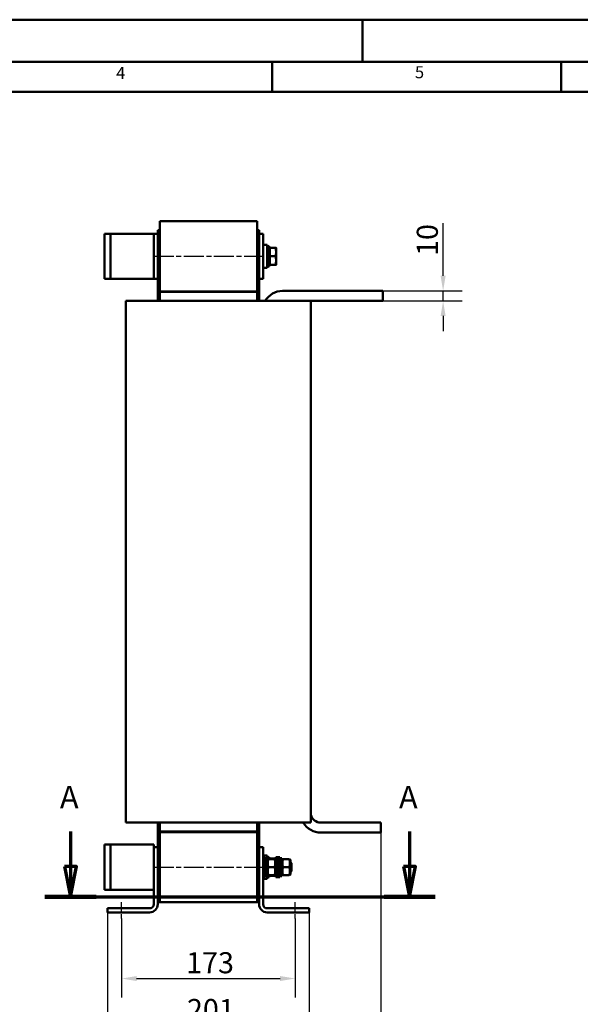
# Model space of a CAD drawing. Units: millimetres. Extents: x 0 to 2520, y 0 to 1782.
# Drawn here: x 1038 to 1597, y 801 to 1782 of the extents above; entities that cross this region are included whole.
import ezdxf

# ---------------------------------------------------------------- set-up
doc = ezdxf.new("R2010")
doc.units = ezdxf.units.MM
doc.header["$LTSCALE"] = 6
for name, pattern in [('CHAIN', [0.3543, 0.2362, -0.0295, 0.0591, -0.0295]), ('DASH_DOT', [0.37, 0.24, -0.06, 0.01, -0.06]), ('LONG_DASH_DOTTED', [0.3001, 0.2362, -0.0295, 0.0049, -0.0295])]:
    doc.linetypes.add(name, pattern=pattern)
for name, color, linetype, lineweight in [('Bemaßungen(DIN)', 7, 'Continuous', 25), ('Mittellinie(DIN)', 7, 'DASH_DOT', 25), ('Schnittansichtslinien(DIN)', 7, 'LONG_DASH_DOTTED', 70), ('Sichtbare Kanten(DIN)', 7, 'Continuous', 50), ('Skizziergeometrie(DIN)', 7, 'Continuous', 50), ('Symbole(DIN)', 7, 'Continuous', 25)]:
    doc.layers.add(name, color=color, linetype=linetype, lineweight=lineweight)
doc.styles.add('Aktuell-BSI', font='arial.ttf')
doc.styles.add('Aktuell-DINGroßer Text', font='arial.ttf')
doc.styles.add('Textstil49', font='arial.ttf', dxfattribs={"width": 1.064})
doc.dimstyles.new('DIN - Meuthen', dxfattribs={"dimscale": 6, "dimtxt": 3.5, "dimasz": 2.5, "dimexe": 3.175, "dimexo": 0, "dimgap": 0.8, "dimtad": 1, "dimdec": 0, "dimrnd": 1e-08, "dimtxsty": 'Aktuell-BSI', "dimcen": 0.09, "dimdle": 10, "dimclrd": 7, "dimclre": 7, "dimclrt": 7, "dimadec": 0, "dimazin": 2, "dimtfac": 0.714286, "dimtdec": 1, "dimtmove": 0, "dimatfit": 3, "dimfxl": 1, "dimtolj": 1, "dimlwd": 25, "dimlwe": 25, "dimarcsym": 0})

# ---------------------------------------------------------------- blocks, each defined once
blk = doc.blocks.new('Ränder A3')
at = {"layer": 'Skizziergeometrie(DIN)'}
for p, q in [((125, 297), (230, 297)), ((230, 297), (230, 290)), ((230, 297), (420, 297)), ((413, 290), (18, 290)), ((215, 285), (215, 290)), ((263, 285), (263, 290)), ((167, 285), (215, 285)), ((215, 285), (263, 285)), ((263, 285), (311, 285))]:
    blk.add_line(p, q, dxfattribs=at)
at = {"layer": 'Symbole(DIN)', "color": 7, "char_height": 2.01, "attachment_point": 7, "style": 'Textstil49'}
for s, insert in [('4', (189.07, 286.52)), ('5', (238.69, 286.64))]:
    blk.add_mtext(s, dxfattribs=dict(at, insert=insert))
blk = doc.blocks.new('2DTransSchnitt0')
at = {"layer": 'Schnittansichtslinien(DIN)', "linetype": 'Continuous'}
for p, q in [((181.49, 162.16), (181.49, 156.3)), ((237.8, 162.16), (237.8, 156.3)), ((180.49, 156.3), (181.49, 151.3)), ((182.49, 156.3), (180.49, 156.3)), ((181.49, 156.3), (181.49, 151.3)), ((181.49, 151.3), (182.49, 156.3)), ((236.8, 156.3), (237.8, 151.3)), ((238.8, 156.3), (236.8, 156.3)), ((237.8, 156.3), (237.8, 151.3)), ((237.8, 151.3), (238.8, 156.3))]:
    blk.add_line(p, q, dxfattribs=at)
at = {"layer": 'Schnittansichtslinien(DIN)', "linetype": 'CHAIN', "ltscale": 39.732365}
blk.add_line((177.25, 151.3), (242.04, 151.3), dxfattribs=at)
at = {"layer": 'Schnittansichtslinien(DIN)', "linetype": 'Continuous', "lineweight": 140}
for p, q in [((177.25, 151.3), (185.73, 151.3)), ((233.56, 151.3), (242.04, 151.3))]:
    blk.add_line(p, q, dxfattribs=at)
at = {"layer": 'Schnittansichtslinien(DIN)', "linetype": 'Continuous', "flags": 128}
for points in [[(180.49, 156.3), (181.49, 151.3), (182.49, 156.3), (180.49, 156.3)], [(236.8, 156.3), (237.8, 151.3), (238.8, 156.3), (236.8, 156.3)]]:
    blk.add_lwpolyline(points, dxfattribs=at)
at = {"layer": 'Schnittansichtslinien(DIN)'}
for points in [[(180.49, 156.3), (181.49, 151.3), (182.49, 156.3), (180.49, 156.3)], [(236.8, 156.3), (237.8, 151.3), (238.8, 156.3), (236.8, 156.3)]]:
    blk.add_solid(points, dxfattribs=at)
at = {"layer": 'Schnittansichtslinien(DIN)', "char_height": 3.75, "attachment_point": 7, "style": 'Aktuell-DINGroßer Text'}
for insert in [(179.73, 164.8), (236.04, 164.8)]:
    blk.add_mtext('A', dxfattribs=dict(at, insert=insert))
blk = doc.blocks.new('*D16')
at = {"layer": 'Bemaßungen(DIN)', "color": 7, "linetype": 'Continuous', "lineweight": 25, "transparency": 16777216}
for p, q in [((1139.81, 886.24), (1139.81, 807.19)), ((1312.81, 886.24), (1312.81, 807.19)), ((1154.81, 826.24), (1297.81, 826.24))]:
    blk.add_line(p, q, dxfattribs=at)
at = {"layer": 'Bemaßungen(DIN)', "color": 7, "linetype": 'Continuous', "transparency": 16777216}
for points in [[(1154.81, 828.74), (1154.81, 823.74), (1139.81, 826.24)], [(1297.81, 828.74), (1297.81, 823.74), (1312.81, 826.24)]]:
    blk.add_solid(points, dxfattribs=at)
at = {"layer": 'Defpoints', "color": 0, "linetype": 'Continuous', "transparency": 16777216}
for p in [(1139.81, 886.24), (1312.81, 886.24), (1312.81, 826.24)]:
    blk.add_point(p, dxfattribs=at)
at = {"layer": 'Bemaßungen(DIN)', "color": 7, "linetype": 'Continuous', "lineweight": 25, "transparency": 16777216, "insert": (1204.1, 852.5), "char_height": 21, "attachment_point": 1, "style": 'Aktuell-BSI'}
blk.add_mtext('\\A1;173', dxfattribs=at)
blk = doc.blocks.new('*D17')
at = {"layer": 'Bemaßungen(DIN)', "color": 7, "linetype": 'Continuous', "lineweight": 25, "transparency": 16777216}
for p, q in [((1125.81, 892.24), (1125.81, 760.56)), ((1326.81, 892.24), (1326.81, 760.56)), ((1140.81, 779.61), (1311.81, 779.61))]:
    blk.add_line(p, q, dxfattribs=at)
at = {"layer": 'Bemaßungen(DIN)', "color": 7, "linetype": 'Continuous', "transparency": 16777216}
for points in [[(1140.81, 782.11), (1140.81, 777.11), (1125.81, 779.61)], [(1311.81, 782.11), (1311.81, 777.11), (1326.81, 779.61)]]:
    blk.add_solid(points, dxfattribs=at)
at = {"layer": 'Defpoints', "color": 0, "linetype": 'Continuous', "transparency": 16777216}
for p in [(1125.81, 892.24), (1326.81, 892.24), (1326.81, 779.61)]:
    blk.add_point(p, dxfattribs=at)
at = {"layer": 'Bemaßungen(DIN)', "color": 7, "linetype": 'Continuous', "lineweight": 25, "transparency": 16777216, "insert": (1204.96, 805.86), "char_height": 21, "attachment_point": 1, "style": 'Aktuell-BSI'}
blk.add_mtext('\\A1;201', dxfattribs=at)
blk = doc.blocks.new('*D18')
at = {"layer": 'Bemaßungen(DIN)', "color": 7, "linetype": 'Continuous', "lineweight": 25, "transparency": 16777216}
for p, q in [((1398.25, 971.69), (1398.25, 705.19)), ((1125.81, 892.24), (1125.81, 705.19)), ((1140.81, 724.24), (1383.25, 724.24))]:
    blk.add_line(p, q, dxfattribs=at)
at = {"layer": 'Bemaßungen(DIN)', "color": 7, "linetype": 'Continuous', "transparency": 16777216}
for points in [[(1140.81, 726.74), (1140.81, 721.74), (1125.81, 724.24)], [(1383.25, 726.74), (1383.25, 721.74), (1398.25, 724.24)]]:
    blk.add_solid(points, dxfattribs=at)
at = {"layer": 'Defpoints', "color": 0, "linetype": 'Continuous', "transparency": 16777216}
for p in [(1398.25, 971.69), (1125.81, 892.24), (1398.25, 724.24)]:
    blk.add_point(p, dxfattribs=at)
at = {"layer": 'Bemaßungen(DIN)', "color": 7, "linetype": 'Continuous', "lineweight": 25, "transparency": 16777216, "insert": (1214.22, 750.49), "char_height": 21, "attachment_point": 1, "style": 'Aktuell-BSI'}
blk.add_mtext('\\A1;272 ± 5', dxfattribs=at)
blk = doc.blocks.new('*D22')
at = {"layer": 'Bemaßungen(DIN)', "color": 7, "linetype": 'Continuous', "lineweight": 25, "transparency": 16777216}
for p, q in [((1460.21, 1526.69), (1460.21, 1579.32)), ((1400.21, 1511.69), (1479.26, 1511.69)), ((1460.21, 1501.69), (1460.21, 1511.69)), ((1400.21, 1501.69), (1479.26, 1501.69)), ((1460.21, 1486.69), (1460.21, 1471.69))]:
    blk.add_line(p, q, dxfattribs=at)
at = {"layer": 'Bemaßungen(DIN)', "color": 7, "linetype": 'Continuous', "transparency": 16777216}
for points in [[(1457.71, 1526.69), (1462.71, 1526.69), (1460.21, 1511.69)], [(1457.71, 1486.69), (1462.71, 1486.69), (1460.21, 1501.69)]]:
    blk.add_solid(points, dxfattribs=at)
at = {"layer": 'Defpoints', "color": 0, "linetype": 'Continuous', "transparency": 16777216}
for p in [(1400.21, 1511.69), (1400.21, 1501.69), (1460.21, 1501.69)]:
    blk.add_point(p, dxfattribs=at)
at = {"layer": 'Bemaßungen(DIN)', "color": 7, "linetype": 'Continuous', "lineweight": 25, "transparency": 16777216, "insert": (1433.97, 1546.49), "char_height": 21, "attachment_point": 1, "rotation": 90, "style": 'Aktuell-BSI'}
blk.add_mtext('\\A1;10', dxfattribs=at)

msp = doc.modelspace()

# ---------------------------------------------------------------- linework, layer by layer
at = {"layer": 'Mittellinie(DIN)', "linetype": 'CHAIN', "ltscale": 14.112334}
for p, q in [((1171.81, 1546.14), (1280.81, 1546.14)), ((1171.81, 937.24), (1280.81, 937.24))]:
    msp.add_line(p, q, dxfattribs=at)
at = {"layer": 'Mittellinie(DIN)', "linetype": 'CHAIN', "ltscale": 2.96312}
for p, q in [((1139.81, 886.24), (1139.81, 902.24)), ((1312.81, 886.24), (1312.81, 902.24))]:
    msp.add_line(p, q, dxfattribs=at)
at = {"layer": 'Sichtbare Kanten(DIN)'}
for p, q in [((1177.81, 1581.14), (1177.81, 1511.14)), ((1177.81, 1581.14), (1274.81, 1581.14)), ((1208.71, 1581.19), (1204.31, 1581.19)), ((1204.31, 1581.14), (1204.31, 1581.19)), ((1208.71, 1581.19), (1243.91, 1581.19)), ((1211.76, 1581.2), (1211.31, 1581.2)), ((1211.31, 1581.19), (1211.31, 1581.2)), ((1212.94, 1581.2), (1211.76, 1581.2)), ((1211.76, 1581.19), (1211.76, 1581.2)), ((1221.76, 1581.2), (1212.94, 1581.2)), ((1212.94, 1581.19), (1212.94, 1581.2)), ((1224.52, 1581.2), (1221.76, 1581.2)), ((1221.76, 1581.19), (1221.76, 1581.2)), ((1224.52, 1581.19), (1224.52, 1581.2)), ((1228.23, 1581.2), (1227.78, 1581.2)), ((1227.78, 1581.19), (1227.78, 1581.2)), ((1238.23, 1581.2), (1228.23, 1581.2)), ((1228.23, 1581.19), (1228.23, 1581.2)), ((1238.23, 1581.19), (1238.23, 1581.2)), ((1240.99, 1581.2), (1238.44, 1581.2)), ((1238.44, 1581.19), (1238.44, 1581.2)), ((1240.99, 1581.19), (1240.99, 1581.2)), ((1248.31, 1581.19), (1243.91, 1581.19)), ((1248.31, 1581.14), (1248.31, 1581.19)), ((1274.81, 1511.14), (1274.81, 1581.14)), ((1177.81, 1572.24), (1175.81, 1572.24)), ((1175.81, 1572.24), (1175.81, 1568.64)), ((1274.81, 1572.24), (1276.81, 1572.24)), ((1276.81, 1568.64), (1276.81, 1572.24)), ((1122.81, 1568.64), (1122.81, 1523.64)), ((1122.81, 1568.64), (1128.81, 1568.64)), ((1128.81, 1568.64), (1128.81, 1523.64)), ((1133.81, 1568.64), (1128.81, 1568.64)), ((1133.81, 1568.64), (1160.81, 1568.64)), ((1160.81, 1568.64), (1171.81, 1568.64)), ((1171.81, 1568.64), (1175.81, 1568.64)), ((1171.81, 1523.64), (1171.81, 1568.64)), ((1175.81, 1568.64), (1175.81, 1523.64)), ((1280.81, 1568.64), (1276.81, 1568.64)), ((1276.81, 1568.64), (1276.81, 1523.64)), ((1280.81, 1523.64), (1280.81, 1568.64)), ((1284.81, 1557.64), (1280.81, 1557.64)), ((1284.81, 1534.64), (1284.81, 1557.64)), ((1286.81, 1556.14), (1284.81, 1556.14)), ((1286.81, 1536.14), (1286.81, 1556.14)), ((1287.41, 1553.84), (1286.81, 1553.84)), ((1287.41, 1554.64), (1293.06, 1554.64)), ((1287.41, 1546.14), (1287.41, 1554.64)), ((1293.81, 1550.39), (1293.81, 1554.64)), ((1287.41, 1546.14), (1293.06, 1546.14)), ((1287.41, 1537.64), (1287.41, 1546.14)), ((1293.81, 1541.89), (1293.81, 1550.39)), ((1293.81, 1537.64), (1293.81, 1541.89)), ((1284.81, 1534.64), (1280.81, 1534.64)), ((1286.81, 1536.14), (1284.81, 1536.14)), ((1287.41, 1538.44), (1286.81, 1538.44)), ((1287.41, 1537.64), (1293.06, 1537.64)), ((1128.81, 1523.64), (1122.81, 1523.64)), ((1128.81, 1523.64), (1133.81, 1523.64)), ((1160.81, 1523.64), (1133.81, 1523.64)), ((1171.81, 1523.64), (1160.81, 1523.64)), ((1175.81, 1523.64), (1171.81, 1523.64)), ((1175.81, 1523.64), (1175.81, 1501.69)), ((1276.81, 1501.69), (1276.81, 1523.64)), ((1276.81, 1523.64), (1280.81, 1523.64)), ((1400.21, 1511.69), (1300.21, 1511.69)), ((1400.21, 1511.69), (1400.21, 1501.69)), ((1144.13, 1501.69), (1158.27, 1501.69)), ((1144.13, 1501.69), (1144.13, 981.69)), ((1158.27, 1501.69), (1285.04, 1501.69)), ((1177.81, 1511.14), (1274.81, 1511.14)), ((1177.81, 1510.84), (1177.81, 1511.14)), ((1274.81, 1510.84), (1177.81, 1510.84)), ((1177.81, 1501.69), (1177.81, 1510.84)), ((1274.81, 1510.84), (1274.81, 1511.14)), ((1274.81, 1501.69), (1274.81, 1510.84)), ((1285.04, 1501.69), (1293.69, 1501.69)), ((1293.69, 1501.69), (1323, 1501.69)), ((1323, 1501.69), (1328.49, 1501.69)), ((1328.49, 1501.69), (1400.21, 1501.69)), ((1328.49, 981.69), (1328.49, 1501.69)), ((1158.27, 981.69), (1144.13, 981.69)), ((1285.04, 981.69), (1158.27, 981.69)), ((1175.81, 981.69), (1175.81, 957.24)), ((1177.81, 972.74), (1177.81, 981.69)), ((1274.81, 972.74), (1274.81, 981.69)), ((1276.81, 957.24), (1276.81, 981.69)), ((1293.69, 981.69), (1285.04, 981.69)), ((1323, 981.69), (1293.69, 981.69)), ((1328.49, 981.69), (1323, 981.69)), ((1398.25, 981.69), (1338.25, 981.69)), ((1398.25, 971.69), (1398.25, 981.69)), ((1177.81, 972.24), (1177.81, 972.74)), ((1274.81, 972.74), (1177.81, 972.74)), ((1177.81, 972.24), (1177.81, 902.24)), ((1177.81, 972.24), (1274.81, 972.24)), ((1274.81, 972.24), (1274.81, 972.74)), ((1274.81, 902.24), (1274.81, 972.24)), ((1398.25, 971.69), (1338.25, 971.69)), ((1122.81, 959.74), (1128.81, 959.74)), ((1122.81, 959.74), (1122.81, 914.74)), ((1128.81, 914.74), (1128.81, 959.74)), ((1133.81, 959.74), (1128.81, 959.74)), ((1133.81, 959.74), (1160.81, 959.74)), ((1160.81, 959.74), (1171.81, 959.74)), ((1171.81, 957.24), (1171.81, 959.74)), ((1171.81, 957.24), (1175.81, 957.24)), ((1171.81, 957.24), (1171.81, 900.24)), ((1175.81, 900.24), (1175.81, 957.24)), ((1276.81, 957.24), (1276.81, 900.24)), ((1280.81, 957.24), (1276.81, 957.24)), ((1280.81, 957.24), (1280.81, 900.24)), ((1284.81, 948.74), (1280.81, 948.74)), ((1280.81, 947.24), (1282.81, 947.24)), ((1282.81, 947.24), (1282.81, 927.24)), ((1282.81, 946.29), (1285.01, 946.29)), ((1284.81, 946.29), (1284.81, 948.74)), ((1286.81, 947.24), (1284.81, 947.24)), ((1285.01, 946.29), (1285.01, 928.35)), ((1285.01, 944.54), (1285.42, 945.24)), ((1286.13, 945.24), (1292.3, 945.24)), ((1286.81, 945.24), (1286.81, 947.24)), ((1287.41, 945.74), (1293.06, 945.74)), ((1287.41, 945.24), (1287.41, 945.74)), ((1293.41, 944.54), (1293.01, 945.24)), ((1293.41, 947.24), (1293.41, 927.24)), ((1293.41, 947.24), (1295.41, 947.24)), ((1295.41, 947.24), (1295.41, 927.24)), ((1295.41, 947.24), (1295.41, 927.24)), ((1295.41, 947.24), (1297.41, 947.24)), ((1297.41, 947.24), (1297.41, 927.24)), ((1297.41, 946.29), (1299.61, 946.29)), ((1299.61, 946.29), (1299.61, 928.35)), ((1299.61, 944.54), (1300.02, 945.24)), ((1300.73, 945.24), (1306.9, 945.24)), ((1308.01, 944.54), (1307.61, 945.24)), ((1308.01, 929.94), (1308.01, 944.54)), ((1308.01, 942.24), (1308.29, 942.24)), ((1308.29, 932.24), (1308.29, 942.24)), ((1309.21, 941.32), (1308.29, 942.24)), ((1286.13, 937.24), (1292.3, 937.24)), ((1300.73, 937.24), (1306.9, 937.24)), ((1309.21, 933.16), (1308.29, 932.24)), ((1309.21, 941.32), (1309.21, 933.16)), ((1280.81, 927.24), (1282.81, 927.24)), ((1284.81, 925.74), (1280.81, 925.74)), ((1283.58, 928.19), (1285.01, 928.19)), ((1284.81, 925.74), (1284.81, 928.19)), ((1286.81, 927.24), (1284.81, 927.24)), ((1285.01, 929.94), (1285.42, 929.24)), ((1285.01, 928.35), (1285.01, 928.23)), ((1285.01, 928.23), (1285.01, 928.19)), ((1286.13, 929.24), (1292.3, 929.24)), ((1286.81, 927.24), (1286.81, 929.24)), ((1287.41, 928.74), (1287.41, 929.24)), ((1287.41, 928.74), (1293.06, 928.74)), ((1293.41, 929.94), (1293.01, 929.24)), ((1293.41, 927.24), (1295.41, 927.24)), ((1295.41, 927.24), (1297.41, 927.24)), ((1298.18, 928.19), (1299.61, 928.19)), ((1299.61, 929.94), (1300.02, 929.24)), ((1299.61, 928.35), (1299.61, 928.23)), ((1299.61, 928.23), (1299.61, 928.19)), ((1300.73, 929.24), (1306.9, 929.24)), ((1308.01, 929.94), (1307.61, 929.24)), ((1308.01, 932.24), (1308.29, 932.24)), ((1128.81, 914.74), (1122.81, 914.74)), ((1128.81, 914.74), (1133.81, 914.74)), ((1160.81, 914.74), (1133.81, 914.74)), ((1171.81, 914.74), (1160.81, 914.74)), ((1125.81, 896.24), (1125.81, 892.24)), ((1167.81, 896.24), (1125.81, 896.24)), ((1177.81, 902.24), (1175.81, 902.24)), ((1177.81, 902.24), (1274.81, 902.24)), ((1274.81, 902.24), (1276.81, 902.24)), ((1284.81, 896.24), (1326.81, 896.24)), ((1326.81, 896.24), (1326.81, 892.24)), ((1125.81, 892.24), (1167.81, 892.24)), ((1284.81, 892.24), (1326.81, 892.24))]:
    msp.add_line(p, q, dxfattribs=at)
for centre, radius, start, end in [((1300.21, 1491.69), 20, 90, 150), ((1338.25, 991.69), 20, 210, 270), ((1338.25, 991.69), 10, 192.57812, 270), ((1167.81, 900.24), 4, 270, 0), ((1167.81, 900.24), 8, 270, 0), ((1284.81, 900.24), 8, 180, 270), ((1284.81, 900.24), 4, 180, 270)]:
    msp.add_arc(centre, radius, start, end, dxfattribs=at)
for centre, start_param, end_param in [((1282.05, 937.24), 1.619434, 1.760909), ((1283.58, 937.24), 1.522158, 1.662657), ((1296.65, 937.24), 1.619434, 1.760909), ((1298.18, 937.24), 1.522158, 1.662657)]:
    msp.add_ellipse(centre, major_axis=(-15.68, 0), ratio=0.57735, start_param=start_param, end_param=end_param, dxfattribs=at)
msp.add_open_spline([(1238.44, 1581.2), (1238.36, 1581.2), (1238.24, 1581.2), (1238.23, 1581.2)], degree=2, knots=[0, 0, 0, 1, 1.100538, 1.100538, 1.100538], dxfattribs=at)
for points, weights in [([(1293.81, 1550.39), (1293.81, 1552.36), (1293.06, 1554.64)], [1, 1.0379548493, 1]), ([(1293.06, 1554.64), (1293.81, 1554.64), (1293.81, 1554.64)], [1, 1.0379548493, 1]), ([(1293.06, 1546.14), (1293.81, 1548.42), (1293.81, 1550.39)], [1, 1.0379548493, 1]), ([(1293.81, 1541.89), (1293.81, 1543.86), (1293.06, 1546.14)], [1, 1.0379548493, 1]), ([(1293.06, 1537.64), (1293.81, 1539.92), (1293.81, 1541.89)], [1, 1.0379548493, 1]), ([(1293.81, 1537.64), (1293.81, 1537.64), (1293.06, 1537.64)], [1, 1.0379548493, 1]), ([(1286.13, 945.24), (1284.8, 941.24), (1286.13, 937.24)], [1, 1.15470053838, 1]), ([(1292.3, 937.24), (1293.63, 941.24), (1292.3, 945.24)], [1, 1.15470053838, 1]), ([(1293.41, 944.56), (1293.26, 945.13), (1293.06, 945.74)], [1.01465547319, 1.00992096242, 1]), ([(1293.06, 945.74), (1293.27, 945.74), (1293.41, 945.74)], [1, 1.01020007925, 1.01491776989]), ([(1300.73, 945.24), (1299.4, 941.24), (1300.73, 937.24)], [1, 1.15470053838, 1]), ([(1306.9, 937.24), (1308.23, 941.24), (1306.9, 945.24)], [1, 1.15470053838, 1]), ([(1286.13, 937.24), (1284.8, 933.24), (1286.13, 929.24)], [1, 1.15470053838, 1]), ([(1292.3, 929.24), (1293.63, 933.24), (1292.3, 937.24)], [1, 1.15470053838, 1]), ([(1300.73, 937.24), (1299.4, 933.24), (1300.73, 929.24)], [1, 1.15470053838, 1]), ([(1306.9, 929.24), (1308.23, 933.24), (1306.9, 937.24)], [1, 1.15470053838, 1]), ([(1293.06, 928.74), (1293.26, 929.35), (1293.41, 929.93)], [1, 1.00992096242, 1.01465547319]), ([(1293.41, 928.74), (1293.27, 928.74), (1293.06, 928.74)], [1.01491776989, 1.01020007925, 1])]:
    msp.add_rational_spline(points, weights, degree=2, dxfattribs=at)

# ---------------------------------------------------------------- block references
at = {"xscale": 6, "yscale": 6, "zscale": 6}
msp.add_blockref('Ränder A3', (0, 0), dxfattribs=at)
at = {"layer": 'Schnittansichtslinien(DIN)', "xscale": 6, "yscale": 6, "zscale": 6}
msp.add_blockref('2DTransSchnitt0', (0, 0), dxfattribs=at)

# ---------------------------------------------------------------- dimensions: what is measured, and where the dimension line sits
at = {"layer": 'Bemaßungen(DIN)', "color": 7, "linetype": 'Continuous', "lineweight": 25}
for base, p1, p2, angle, override, picture, middle in [((1460.21, 1501.69), (1400.21, 1511.69), (1400.21, 1501.69), 90, {"dimdec": 0, "dimtp": 0, "dimtm": 0, "dimtdec": 1, "dimtofl": 1, "dimatfit": 1}, '*D22', (1460.21, 1560.51)), ((1326.81, 779.61), (1125.81, 892.24), (1326.81, 892.24), 180, {"dimdec": 0, "dimtp": 0, "dimtm": 0, "dimtdec": 1, "dimtofl": 0, "dimatfit": 1}, '*D17', (1226.31, 779.61))]:
    dim = msp.add_linear_dim(base=base, p1=p1, p2=p2, angle=angle, dimstyle='DIN - Meuthen', override=override, dxfattribs=at)
    dim.commit()
    dim.dimension.update_dxf_attribs({"geometry": picture, "text_midpoint": middle, "dimtype": 160})
dim = msp.add_linear_dim(base=(1398.25, 724.24), p1=(1125.81, 892.24), p2=(1398.25, 971.69), angle=180, text='<> ± 5', dimstyle='DIN - Meuthen', override={"dimdec": 0, "dimtp": 0, "dimtm": 0, "dimtdec": 1, "dimtofl": 0, "dimatfit": 1}, dxfattribs=at)
dim.commit()
dim.dimension.update_dxf_attribs({"geometry": '*D18', "text_midpoint": (1262.03, 724.24), "dimtype": 160})
dim = msp.add_linear_dim(base=(1312.81, 826.24), p1=(1139.81, 886.24), p2=(1312.81, 886.24), dimstyle='DIN - Meuthen', override={"dimdec": 0, "dimtp": 0, "dimtm": 0, "dimtdec": 1, "dimtofl": 0, "dimatfit": 1}, dxfattribs=at)
dim.commit()
dim.dimension.update_dxf_attribs({"geometry": '*D16', "text_midpoint": (1226.31, 826.24), "dimtype": 160})

doc.saveas('drawing.dxf')
